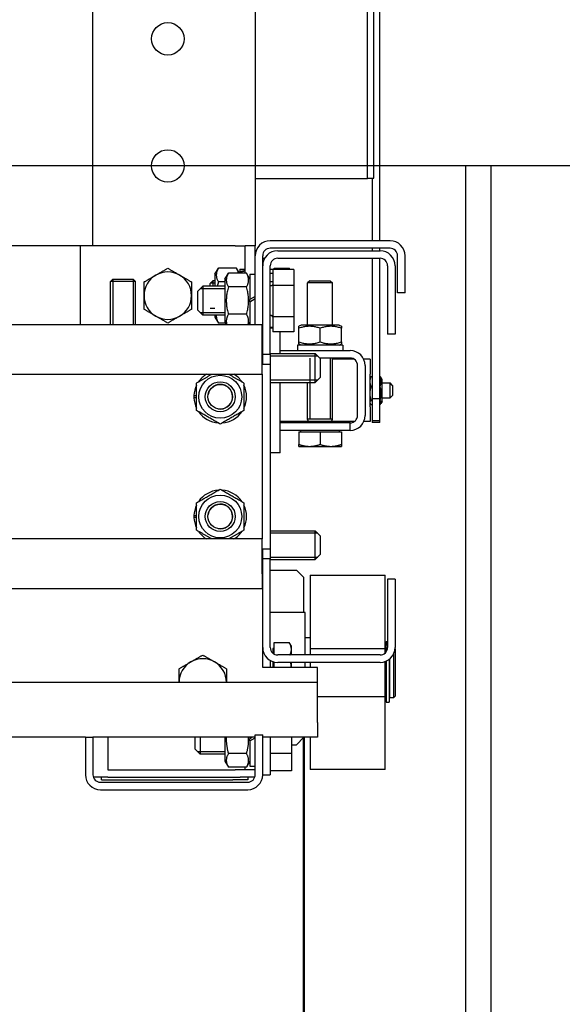
# Model space of a CAD drawing. Units: inches. Extents: x -6105 to 25840, y -40903 to 5544.
# Drawn here: x 2687 to 3339, y -26851 to -25668 of the extents above; entities that cross this region are included whole.
import ezdxf

# ---------------------------------------------------------------- set-up
doc = ezdxf.new("R2010")
doc.units = ezdxf.units.IN
doc.header["$MEASUREMENT"] = 0
for name, color, linetype in [('ARCATA', 2, 'Continuous'), ('CABINA', 7, 'Continuous'), ('GUIDE', 3, 'Continuous')]:
    doc.layers.add(name, color=color, linetype=linetype)

msp = doc.modelspace()

# ---------------------------------------------------------------- linework, layer by layer
at = {"layer": 'ARCATA'}
for p, q in [((2969.888, -24498.888), (2969.888, -25939.311)), ((3104.888, -25858.311), (3104.888, -25228.311)), ((3112.388, -25858.011), (3112.388, -25228.611)), ((2774.888, -25939.311), (2774.888, -25482.288)), ((3119.588, -25933.311), (3119.588, -25528.774)), ((2969.888, -25858.311), (3104.888, -25858.311)), ((3104.888, -25858.011), (3112.388, -25858.011)), ((3110.588, -25858.011), (3110.588, -25933.311)), ((3131.888, -25933.311), (2987.888, -25933.311)), ((2759.888, -25939.311), (596.888, -25939.311)), ((2945.888, -25939.311), (2759.888, -25939.311)), ((2759.888, -26033.811), (2759.888, -25939.311)), ((2945.888, -25939.311), (2957.888, -25939.311)), ((2969.888, -25939.311), (2957.888, -25939.311)), ((2957.888, -25972.402), (2957.888, -25939.311)), ((2969.888, -25951.311), (2969.888, -25939.311)), ((3131.888, -25942.311), (2987.888, -25942.311)), ((2996.888, -25945.311), (3119.888, -25945.311)), ((3110.588, -25942.311), (3110.588, -25945.311)), ((3119.588, -25945.311), (3119.588, -25942.311)), ((2969.888, -26033.811), (2969.888, -25951.311)), ((2978.888, -25963.311), (2978.888, -25951.311)), ((2978.888, -25954.311), (2981.3, -25954.311)), ((2996.888, -25954.311), (3119.888, -25954.311)), ((3110.588, -25954.311), (3110.588, -26123.46)), ((3119.588, -26123.46), (3119.588, -25954.311)), ((3140.888, -25995.822), (3140.888, -25951.311)), ((3149.888, -25995.822), (3149.888, -25951.311)), ((2921.588, -25973.511), (2925.692, -25966.402)), ((2947.484, -25966.402), (2925.692, -25966.402)), ((2950.948, -25972.402), (2947.484, -25966.402)), ((2951.588, -25967.661), (2957.888, -25967.661)), ((2951.588, -25967.661), (2951.588, -25970.506)), ((2951.588, -25971.64), (2951.588, -25970.506)), ((2951.588, -25971.64), (2951.588, -25972.402)), ((2978.888, -26069.811), (2978.888, -25963.311)), ((2987.888, -26069.811), (2987.888, -25963.311)), ((2990.888, -25967.821), (2987.888, -25967.821)), ((3016.388, -25967.818), (2990.888, -25967.818)), ((2990.888, -25967.818), (2990.888, -25987.216)), ((2992.688, -25967.818), (2992.688, -25966.402)), ((2992.688, -25966.402), (3010.843, -25966.402)), ((3011.661, -25967.818), (3010.843, -25966.402)), ((3016.388, -25967.818), (3016.388, -25987.216)), ((3128.888, -25963.311), (3128.888, -26045.566)), ((3137.888, -25963.311), (3137.888, -26045.566)), ((2798.949, -25979.51), (2796.188, -25982.271)), ((2796.188, -26033.811), (2796.188, -25982.271)), ((2826.188, -25982.271), (2796.188, -25982.271)), ((2798.879, -25979.58), (2798.879, -26033.811)), ((2798.879, -25979.58), (2798.879, -26033.811)), ((2798.949, -25979.51), (2823.428, -25979.51)), ((2823.428, -25979.51), (2826.188, -25982.271)), ((2823.497, -26033.811), (2823.497, -25979.58)), ((2823.497, -26033.811), (2823.497, -25979.58)), ((2826.188, -26033.811), (2826.188, -25982.271)), ((2836.388, -25999.311), (2836.388, -25982.856)), ((2893.388, -25982.856), (2893.388, -25999.311)), ((2915.888, -25984.531), (2919.109, -25981.311)), ((2921.588, -25981.311), (2919.109, -25981.311)), ((2919.109, -25981.311), (2919.109, -25987.911)), ((2921.588, -25973.511), (2921.588, -25987.911)), ((2933.588, -25982.856), (2925.692, -25982.856)), ((2933.588, -25979.511), (2937.692, -25972.402)), ((2933.588, -25979.511), (2933.588, -26031.111)), ((2959.484, -25972.402), (2937.692, -25972.402)), ((2963.588, -25979.511), (2959.484, -25972.402)), ((2963.588, -25973.661), (2969.888, -25973.661)), ((2963.588, -25973.661), (2963.588, -26004.051)), ((2990.888, -25972.835), (2987.888, -25972.835)), ((2990.888, -25982.731), (2987.888, -25982.731)), ((3035.649, -25981.311), (3032.888, -25984.071)), ((3035.649, -25981.311), (3060.128, -25981.311)), ((3060.128, -25981.311), (3062.888, -25984.071)), ((2900.888, -25993.911), (2906.888, -25987.911)), ((2900.888, -26016.711), (2900.888, -25993.911)), ((2933.588, -25991.061), (2903.738, -25991.061)), ((2933.588, -25987.911), (2906.888, -25987.911)), ((2906.888, -25987.911), (2906.888, -26022.711)), ((2915.888, -25987.911), (2915.888, -25984.531)), ((2921.588, -25984.461), (2915.959, -25984.461)), ((2921.588, -25984.461), (2915.959, -25984.461)), ((2959.484, -25988.856), (2937.692, -25988.856)), ((2989.388, -25987.311), (2987.888, -25987.311)), ((3016.388, -25987.216), (2990.888, -25987.216)), ((2990.888, -25987.216), (2990.888, -26024.708)), ((3016.388, -25987.216), (3016.388, -26024.708)), ((3032.888, -26034.711), (3032.888, -25984.071)), ((3062.888, -25984.071), (3032.888, -25984.071)), ((3062.888, -26034.711), (3062.888, -25984.071)), ((2836.388, -26015.765), (2836.388, -25999.311)), ((2893.388, -25999.311), (2893.388, -26015.765)), ((2969.888, -26000.413), (2963.588, -26004.051)), ((2963.588, -26006.571), (2969.888, -26002.933)), ((2963.588, -26006.571), (2963.588, -26004.051)), ((2963.588, -26006.571), (2963.588, -26033.811)), ((3149.888, -25995.822), (3140.888, -25995.822)), ((2900.888, -26016.711), (2906.888, -26022.711)), ((2915.959, -26014.161), (2921.588, -26014.161)), ((2915.959, -26014.161), (2921.588, -26014.161)), ((2903.738, -26019.561), (2933.588, -26019.561)), ((2933.588, -26022.711), (2906.888, -26022.711)), ((2921.588, -26022.711), (2921.588, -26025.111)), ((2921.588, -26025.111), (2925.692, -26032.22)), ((2933.588, -26031.111), (2935.147, -26033.811)), ((2959.484, -26021.765), (2937.692, -26021.765)), ((2963.588, -26031.111), (2962.029, -26033.811)), ((2989.388, -26023.311), (2987.888, -26023.311)), ((3016.388, -26024.708), (2990.888, -26024.708)), ((2990.888, -26024.708), (2990.888, -26042.803)), ((3016.388, -26024.708), (3016.388, -26042.803)), ((378.638, -26033.811), (2978.138, -26033.811)), ((2934.228, -26032.22), (2925.692, -26032.22)), ((2978.138, -26051.811), (2978.138, -26033.811)), ((2990.888, -26037.787), (2987.888, -26037.787)), ((2990.888, -26038.311), (2987.888, -26038.311)), ((3016.388, -26042.803), (2990.888, -26042.803)), ((2999.888, -26065.311), (2999.888, -26042.803)), ((3024.938, -26034.711), (3022.388, -26036.183)), ((3022.388, -26038.46), (3022.388, -26036.183)), ((3022.388, -26054.961), (3022.388, -26038.46)), ((3070.838, -26034.711), (3024.938, -26034.711)), ((3047.888, -26054.961), (3047.888, -26038.46)), ((3070.838, -26034.711), (3073.388, -26036.183)), ((3073.388, -26036.183), (3073.388, -26038.46)), ((3073.388, -26054.961), (3073.388, -26038.46)), ((2978.138, -26093.811), (2978.138, -26051.811)), ((3137.888, -26045.566), (3128.888, -26045.566)), ((2999.888, -26068.911), (2999.888, -26065.311)), ((2999.888, -26065.311), (3083.888, -26065.311)), ((3020.738, -26058.711), (3020.738, -26065.311)), ((3075.038, -26058.711), (3020.738, -26058.711)), ((3022.388, -26057.238), (3022.388, -26054.961)), ((3024.938, -26058.711), (3022.388, -26057.238)), ((3070.838, -26058.711), (3073.388, -26057.238)), ((3073.388, -26054.961), (3073.388, -26057.238)), ((3075.038, -26058.711), (3075.038, -26065.311)), ((2978.888, -26069.811), (2987.888, -26069.811)), ((2978.888, -26081.811), (2978.888, -26069.811)), ((2987.888, -26068.911), (3041.888, -26068.911)), ((2987.888, -26069.811), (2987.888, -26081.811)), ((3045.038, -26072.061), (2987.888, -26072.061)), ((3045.038, -26072.061), (2987.888, -26072.061)), ((3035.579, -26074.311), (3035.579, -26147.811)), ((3035.579, -26074.311), (3035.579, -26075.811)), ((3047.888, -26074.911), (3041.888, -26068.911)), ((3041.888, -26103.711), (3041.888, -26068.911)), ((3083.888, -26074.311), (3047.288, -26074.311)), ((3047.888, -26074.911), (3047.888, -26097.711)), ((3060.197, -26147.811), (3060.197, -26074.311)), ((3060.197, -26075.811), (3060.197, -26074.311)), ((3062.888, -26147.811), (3062.888, -26074.311)), ((3088.863, -26075.811), (3062.888, -26075.811)), ((3107.888, -26075.811), (3100.251, -26075.811)), ((3107.888, -26075.811), (3107.888, -26093.811)), ((2978.138, -26081.811), (2987.888, -26081.811)), ((2987.888, -26081.811), (2987.888, -26303.811)), ((3092.888, -26143.311), (3092.888, -26083.311)), ((3101.888, -26083.311), (3101.888, -26143.311)), ((378.638, -26093.811), (2978.138, -26093.811)), ((2978.138, -26093.811), (2978.138, -26291.811)), ((2987.888, -26100.561), (3045.038, -26100.561)), ((2987.888, -26100.561), (3045.038, -26100.561)), ((3047.888, -26097.711), (3041.888, -26103.711)), ((3107.888, -26132.811), (3107.888, -26093.811)), ((3107.888, -26097.882), (3108.004, -26097.681)), ((3108.98, -26096.481), (3110.588, -26096.481)), ((3119.588, -26096.481), (3119.996, -26096.481)), ((3122.288, -26099.961), (3120.972, -26097.681)), ((3122.288, -26126.661), (3122.288, -26099.961)), ((2899.388, -26137.265), (2899.388, -26104.356)), ((2956.388, -26104.356), (2956.388, -26137.265)), ((2987.888, -26103.711), (3041.888, -26103.711)), ((2999.888, -26152.311), (2999.888, -26103.711)), ((3032.888, -26147.811), (3032.888, -26103.711)), ((3108.98, -26108.443), (3110.588, -26108.443)), ((3119.588, -26108.443), (3119.996, -26108.443)), ((3122.288, -26104.311), (3131.888, -26104.311)), ((3134.888, -26107.311), (3131.888, -26104.311)), ((3131.888, -26122.311), (3131.888, -26104.311)), ((3134.888, -26107.311), (3134.888, -26119.311)), ((2896.263, -26119.551), (2899.388, -26119.551)), ((2899.388, -26122.071), (2896.263, -26122.071)), ((3108.98, -26125.272), (3110.588, -26125.272)), ((3119.588, -26123.46), (3110.588, -26123.46)), ((3110.588, -26123.46), (3110.588, -26149.478)), ((3119.588, -26149.478), (3119.588, -26123.46)), ((3119.588, -26125.272), (3119.996, -26125.272)), ((3122.288, -26122.311), (3131.888, -26122.311)), ((3134.888, -26119.311), (3131.888, -26122.311)), ((3107.888, -26128.739), (3108.004, -26128.94)), ((3107.888, -26132.811), (3107.888, -26150.811)), ((3108.98, -26130.14), (3110.588, -26130.14)), ((3119.588, -26130.14), (3119.996, -26130.14)), ((3122.288, -26126.661), (3120.972, -26128.94)), ((3062.888, -26147.811), (3032.888, -26147.811)), ((3034.106, -26150.571), (3032.888, -26147.811)), ((3062.888, -26147.811), (3032.888, -26147.811)), ((3061.67, -26150.571), (3062.888, -26147.811)), ((3110.588, -26149.478), (3119.588, -26149.478)), ((3110.588, -26149.478), (3110.588, -26151.853)), ((3119.588, -26151.853), (3119.588, -26149.478)), ((3034.106, -26150.811), (2999.888, -26150.811)), ((3083.888, -26152.311), (2999.888, -26152.311)), ((2999.888, -26161.311), (2999.888, -26152.311)), ((2999.888, -26188.311), (2999.888, -26161.311)), ((3083.888, -26161.311), (2999.888, -26161.311)), ((3024.788, -26163.111), (3024.788, -26161.311)), ((3034.106, -26152.311), (3034.106, -26150.571)), ((3061.67, -26150.571), (3034.106, -26150.571)), ((3061.67, -26152.311), (3061.67, -26150.571)), ((3088.863, -26150.811), (3061.67, -26150.811)), ((3070.988, -26163.111), (3070.988, -26161.311)), ((3083.888, -26161.311), (3083.888, -26152.311)), ((3107.888, -26150.811), (3100.251, -26150.811)), ((3119.588, -26151.853), (3110.588, -26151.853)), ((3022.388, -26163.111), (3022.388, -26178.233)), ((3022.388, -26163.111), (3047.888, -26163.111)), ((3047.888, -26163.111), (3047.888, -26178.233)), ((3047.888, -26163.111), (3073.388, -26163.111)), ((3073.388, -26163.111), (3073.388, -26178.233)), ((3022.388, -26180.511), (3022.388, -26178.233)), ((3022.388, -26180.511), (3035.138, -26180.511)), ((3035.138, -26180.511), (3060.638, -26180.511)), ((3060.638, -26180.511), (3073.388, -26180.511)), ((3073.388, -26178.233), (3073.388, -26180.511)), ((2999.888, -26188.311), (2987.888, -26188.311)), ((2899.388, -26281.265), (2899.388, -26248.356)), ((2956.388, -26248.356), (2956.388, -26281.265)), ((2896.263, -26263.551), (2899.388, -26263.551)), ((2899.388, -26266.071), (2896.263, -26266.071)), ((2987.888, -26281.911), (3041.888, -26281.911)), ((3045.038, -26285.061), (2987.888, -26285.061)), ((3045.038, -26285.061), (2987.888, -26285.061)), ((3047.888, -26287.911), (3041.888, -26281.911)), ((3041.888, -26316.711), (3041.888, -26281.911)), ((3047.888, -26287.911), (3047.888, -26310.711)), ((2978.138, -26291.811), (378.638, -26291.811)), ((2978.138, -26333.811), (2978.138, -26291.811)), ((2978.138, -26303.811), (2987.888, -26303.811)), ((2978.888, -26315.811), (2978.888, -26303.811)), ((2987.888, -26303.811), (2987.888, -26315.811)), ((2987.888, -26313.561), (3045.038, -26313.561)), ((2987.888, -26313.561), (3045.038, -26313.561)), ((3047.888, -26310.711), (3041.888, -26316.711)), ((2978.888, -26422.311), (2978.888, -26315.811)), ((2987.888, -26315.811), (2978.888, -26315.811)), ((2987.888, -26422.311), (2987.888, -26315.811)), ((2987.888, -26316.711), (3041.888, -26316.711)), ((2978.138, -26333.811), (2978.138, -26351.811)), ((2987.888, -26329.311), (3019.388, -26329.311)), ((3019.388, -26329.311), (3028.388, -26338.311)), ((3028.388, -26380.311), (3028.388, -26338.311)), ((3035.888, -26335.494), (3125.888, -26335.494)), ((3035.888, -26335.494), (3035.888, -26423.361)), ((3125.888, -26423.361), (3125.888, -26335.494)), ((3128.888, -26340.055), (3128.888, -26422.311)), ((3137.888, -26340.055), (3128.888, -26340.055)), ((3137.888, -26340.055), (3137.888, -26422.311)), ((2978.138, -26351.811), (378.638, -26351.811)), ((3029.888, -26380.311), (2987.888, -26380.311)), ((3029.888, -26431.311), (3029.888, -26380.311)), ((2992.688, -26430.271), (2992.688, -26416.402)), ((2992.688, -26416.402), (3010.843, -26416.402)), ((3013.388, -26420.811), (3010.843, -26416.402)), ((3013.388, -26424.629), (3013.388, -26420.811)), ((3029.888, -26410.311), (3035.888, -26410.311)), ((3127.388, -26415.155), (3127.388, -26415.819)), ((3127.388, -26415.155), (3128.888, -26415.155)), ((3127.388, -26415.819), (3127.388, -26419.978)), ((3127.388, -26423.641), (3127.388, -26419.978)), ((2978.888, -26446.311), (2978.888, -26422.311)), ((2992.688, -26423.511), (2990.888, -26423.511)), ((2990.888, -26423.511), (2990.888, -26429.019)), ((3119.888, -26431.311), (2996.888, -26431.311)), ((3013.388, -26431.311), (3013.388, -26424.629)), ((3035.888, -26423.361), (3125.888, -26423.361)), ((3035.888, -26423.361), (3035.888, -26431.311)), ((3125.888, -26422.311), (3127.388, -26422.311)), ((3125.888, -26429.019), (3125.888, -26423.361)), ((3127.388, -26423.641), (3127.388, -26427.286)), ((3136.388, -26482.311), (3136.388, -26429.504)), ((3137.888, -26423.811), (3137.83, -26423.753)), ((3137.888, -26423.811), (3137.888, -26480.811)), ((2987.888, -26437.899), (2987.888, -26446.311)), ((2990.888, -26439.281), (2990.888, -26446.311)), ((2992.688, -26446.311), (2992.688, -26439.814)), ((3119.888, -26440.311), (2996.888, -26440.311)), ((3013.388, -26446.311), (3013.388, -26440.311)), ((3029.888, -26446.311), (3029.888, -26440.311)), ((3035.888, -26440.311), (3035.888, -26446.311)), ((3125.888, -26481.261), (3125.888, -26439.281)), ((3127.388, -26438.674), (3127.388, -26488.011)), ((3130.988, -26436.481), (3130.988, -26488.011)), ((3131.288, -26436.24), (3131.288, -26482.311)), ((2878.388, -26464.311), (2878.388, -26447.856)), ((2935.388, -26447.856), (2935.388, -26464.311)), ((3044.888, -26446.311), (2978.888, -26446.311)), ((3044.888, -26464.311), (3044.888, -26446.311)), ((3044.888, -26464.311), (311.888, -26464.311)), ((3044.888, -26512.311), (3044.888, -26464.311)), ((3130.988, -26480.811), (3131.288, -26480.811)), ((3137.888, -26480.811), (3136.388, -26482.311)), ((3044.888, -26481.261), (3125.888, -26481.261)), ((3125.888, -26569.127), (3125.888, -26481.261)), ((3125.888, -26482.311), (3127.388, -26482.311)), ((3127.388, -26488.011), (3130.988, -26488.011)), ((3131.288, -26482.311), (3136.388, -26482.311)), ((3044.888, -26512.311), (3044.888, -26530.311)), ((2969.888, -26527.311), (2978.888, -26527.311)), ((2969.888, -26575.311), (2969.888, -26527.311)), ((2978.888, -26575.311), (2978.888, -26527.311)), ((2765.888, -26530.311), (590.888, -26530.311)), ((2765.888, -26530.311), (2774.888, -26530.311)), ((2765.888, -26530.311), (2765.888, -26575.311)), ((2969.888, -26530.311), (2774.888, -26530.311)), ((2774.888, -26530.311), (2774.888, -26575.311)), ((2792.888, -26530.311), (2792.888, -26569.311)), ((2897.888, -26544.711), (2897.888, -26530.311)), ((2903.888, -26530.311), (2903.888, -26550.711)), ((2933.588, -26530.311), (2933.588, -26559.111)), ((2963.588, -26530.311), (2963.588, -26532.051)), ((2966.602, -26530.311), (2963.588, -26532.051)), ((2963.588, -26534.571), (2969.888, -26530.933)), ((2963.588, -26534.571), (2963.588, -26532.051)), ((2963.588, -26534.571), (2963.588, -26564.961)), ((3044.888, -26530.311), (2978.888, -26530.311)), ((2987.888, -26530.311), (2987.888, -26575.311)), ((3013.388, -26530.311), (3013.388, -26549.707)), ((3013.388, -26539.311), (3019.388, -26539.311)), ((3028.388, -26530.311), (3019.388, -26539.311)), ((3035.888, -26530.311), (3035.888, -26569.127)), ((2897.888, -26544.711), (2903.888, -26550.711)), ((2900.738, -26547.561), (2933.588, -26547.561)), ((2933.588, -26550.711), (2903.888, -26550.711)), ((2959.484, -26549.765), (2937.692, -26549.765)), ((3013.388, -26549.707), (2987.888, -26549.707)), ((3013.388, -26549.707), (3013.388, -26570.716)), ((2933.588, -26559.111), (2937.692, -26566.22)), ((2963.588, -26559.111), (2959.484, -26566.22)), ((2792.888, -26569.311), (2945.888, -26569.311)), ((2959.484, -26566.22), (2937.692, -26566.22)), ((2957.888, -26569.311), (2945.888, -26569.311)), ((2957.888, -26569.311), (2957.888, -26566.22)), ((2969.888, -26569.311), (2957.888, -26569.311)), ((2963.588, -26564.961), (2969.888, -26564.961)), ((2978.888, -26575.311), (2987.888, -26575.311)), ((3013.388, -26570.716), (2987.888, -26570.716)), ((3125.888, -26569.127), (3035.888, -26569.127)), ((2792.888, -26578.311), (2775.403, -26578.311)), ((2783.888, -26584.311), (2960.888, -26584.311)), ((2785.388, -26581.311), (2785.388, -26578.311)), ((2785.388, -26581.311), (2803.388, -26581.311)), ((2792.888, -26578.311), (2951.888, -26578.311)), ((2803.388, -26581.311), (2942.888, -26581.311)), ((2960.888, -26581.311), (2942.888, -26581.311)), ((2969.373, -26578.311), (2951.888, -26578.311)), ((2960.888, -26578.311), (2960.888, -26581.311)), ((2783.888, -26593.311), (2960.888, -26593.311))]:
    msp.add_line(p, q, dxfattribs=at)
at = {"layer": 'ARCATA', "flags": 128}
for points in [[(2850.638, -25974.629), (2851.209, -25974.299), (2851.779, -25973.97), (2852.348, -25973.642), (2852.917, -25973.313), (2853.485, -25972.985), (2854.054, -25972.657), (2854.624, -25972.327), (2855.195, -25971.998), (2855.768, -25971.667), (2856.344, -25971.335), (2856.921, -25971.001), (2857.503, -25970.666), (2858.087, -25970.328), (2858.676, -25969.988), (2859.269, -25969.646), (2859.867, -25969.301), (2860.47, -25968.952), (2861.079, -25968.601), (2861.695, -25968.245), (2862.318, -25967.886), (2862.948, -25967.522), (2863.586, -25967.154), (2864.232, -25966.78), (2864.888, -25966.402)], [(2864.888, -25966.402), (2865.544, -25966.78), (2866.19, -25967.154), (2866.829, -25967.522), (2867.459, -25967.886), (2868.081, -25968.245), (2868.697, -25968.601), (2869.306, -25968.952), (2869.91, -25969.301), (2870.507, -25969.646), (2871.1, -25969.988), (2871.689, -25970.328), (2872.274, -25970.666), (2872.855, -25971.001), (2873.433, -25971.335), (2874.008, -25971.667), (2874.581, -25971.998), (2875.152, -25972.327), (2875.722, -25972.657), (2876.291, -25972.985), (2876.86, -25973.313), (2877.428, -25973.642), (2877.997, -25973.97), (2878.567, -25974.299), (2879.138, -25974.629)], [(2925.692, -25966.402), (2925.26, -25967.179), (2924.874, -25967.931), (2924.532, -25968.66), (2924.232, -25969.37), (2923.971, -25970.063), (2923.749, -25970.741), (2923.562, -25971.407), (2923.412, -25972.063), (2923.295, -25972.711), (2923.213, -25973.354), (2923.163, -25973.992), (2923.147, -25974.629), (2923.163, -25975.266), (2923.213, -25975.904), (2923.295, -25976.547), (2923.412, -25977.195), (2923.562, -25977.851), (2923.749, -25978.517), (2923.971, -25979.195), (2924.232, -25979.888), (2924.532, -25980.597), (2924.874, -25981.327), (2925.26, -25982.078), (2925.692, -25982.856)], [(2949.829, -25972.402), (2949.786, -25972.171), (2949.739, -25971.94), (2949.687, -25971.707), (2949.631, -25971.473), (2949.57, -25971.239), (2949.505, -25971.002), (2949.435, -25970.765), (2949.361, -25970.526), (2949.282, -25970.285), (2949.198, -25970.043), (2949.11, -25969.798), (2949.016, -25969.552), (2948.918, -25969.304), (2948.815, -25969.053), (2948.706, -25968.801), (2948.593, -25968.545), (2948.474, -25968.288), (2948.349, -25968.027), (2948.219, -25967.764), (2948.084, -25967.498), (2947.943, -25967.229), (2947.796, -25966.957), (2947.643, -25966.681), (2947.484, -25966.402)], [(3011.606, -25967.818), (3011.577, -25967.76), (3011.548, -25967.703), (3011.519, -25967.645), (3011.489, -25967.587), (3011.459, -25967.529), (3011.429, -25967.471), (3011.399, -25967.412), (3011.368, -25967.354), (3011.337, -25967.295), (3011.306, -25967.237), (3011.275, -25967.178), (3011.243, -25967.119), (3011.211, -25967.06), (3011.179, -25967.001), (3011.147, -25966.941), (3011.114, -25966.882), (3011.081, -25966.822), (3011.048, -25966.763), (3011.014, -25966.703), (3010.981, -25966.643), (3010.947, -25966.583), (3010.912, -25966.522), (3010.878, -25966.462), (3010.843, -25966.402)], [(2836.388, -25982.856), (2837.044, -25982.477), (2837.691, -25982.104), (2838.328, -25981.736), (2838.959, -25981.372), (2839.581, -25981.013), (2840.197, -25980.657), (2840.806, -25980.305), (2841.41, -25979.957), (2842.008, -25979.612), (2842.601, -25979.269), (2843.189, -25978.93), (2843.774, -25978.592), (2844.355, -25978.257), (2844.933, -25977.923), (2845.508, -25977.591), (2846.081, -25977.26), (2846.652, -25976.93), (2847.222, -25976.601), (2847.791, -25976.273), (2848.359, -25975.944), (2848.928, -25975.616), (2849.497, -25975.288), (2850.067, -25974.959), (2850.638, -25974.629)], [(2879.138, -25974.629), (2879.709, -25974.959), (2880.279, -25975.288), (2880.848, -25975.616), (2881.417, -25975.944), (2881.985, -25976.273), (2882.554, -25976.601), (2883.124, -25976.93), (2883.695, -25977.26), (2884.268, -25977.591), (2884.844, -25977.923), (2885.422, -25978.257), (2886.003, -25978.592), (2886.587, -25978.93), (2887.176, -25979.269), (2887.769, -25979.612), (2888.367, -25979.957), (2888.97, -25980.305), (2889.579, -25980.657), (2890.195, -25981.013), (2890.817, -25981.372), (2891.448, -25981.736), (2892.086, -25982.104), (2892.732, -25982.477), (2893.388, -25982.856)], [(2925.692, -25982.856), (2925.629, -25983.078), (2925.566, -25983.299), (2925.504, -25983.519), (2925.443, -25983.738), (2925.383, -25983.955), (2925.324, -25984.172), (2925.266, -25984.388), (2925.209, -25984.602), (2925.153, -25984.816), (2925.098, -25985.028), (2925.043, -25985.24), (2924.99, -25985.451), (2924.937, -25985.66), (2924.885, -25985.869), (2924.834, -25986.077), (2924.784, -25986.284), (2924.735, -25986.49), (2924.687, -25986.696), (2924.639, -25986.9), (2924.593, -25987.104), (2924.547, -25987.307), (2924.502, -25987.509), (2924.458, -25987.71), (2924.415, -25987.911)], [(2937.692, -25972.402), (2937.26, -25973.179), (2936.874, -25973.931), (2936.532, -25974.66), (2936.232, -25975.37), (2935.971, -25976.063), (2935.748, -25976.741), (2935.562, -25977.407), (2935.412, -25978.063), (2935.295, -25978.711), (2935.213, -25979.354), (2935.163, -25979.992), (2935.147, -25980.629), (2935.163, -25981.266), (2935.213, -25981.904), (2935.295, -25982.547), (2935.412, -25983.195), (2935.562, -25983.851), (2935.748, -25984.517), (2935.971, -25985.195), (2936.232, -25985.888), (2936.532, -25986.597), (2936.874, -25987.327), (2937.26, -25988.078), (2937.692, -25988.856)], [(2959.484, -25988.856), (2959.916, -25988.078), (2960.302, -25987.327), (2960.644, -25986.597), (2960.945, -25985.888), (2961.205, -25985.195), (2961.428, -25984.517), (2961.614, -25983.851), (2961.765, -25983.195), (2961.881, -25982.547), (2961.964, -25981.904), (2962.013, -25981.266), (2962.029, -25980.629), (2962.013, -25979.992), (2961.964, -25979.354), (2961.881, -25978.711), (2961.765, -25978.063), (2961.614, -25977.407), (2961.428, -25976.741), (2961.205, -25976.063), (2960.945, -25975.37), (2960.644, -25974.66), (2960.302, -25973.931), (2959.916, -25973.179), (2959.484, -25972.402)], [(2937.692, -25988.856), (2937.26, -25990.411), (2936.874, -25991.915), (2936.532, -25993.374), (2936.232, -25994.793), (2935.971, -25996.178), (2935.748, -25997.534), (2935.562, -25998.866), (2935.412, -26000.179), (2935.295, -26001.475), (2935.213, -26002.76), (2935.163, -26004.037), (2935.147, -26005.311), (2935.163, -26006.584), (2935.213, -26007.861), (2935.295, -26009.146), (2935.412, -26010.443), (2935.562, -26011.755), (2935.748, -26013.087), (2935.971, -26014.443), (2936.232, -26015.828), (2936.532, -26017.247), (2936.874, -26018.706), (2937.26, -26020.21), (2937.692, -26021.765)], [(2959.484, -26021.765), (2959.916, -26020.21), (2960.302, -26018.706), (2960.644, -26017.247), (2960.945, -26015.828), (2961.205, -26014.443), (2961.428, -26013.087), (2961.614, -26011.755), (2961.765, -26010.443), (2961.881, -26009.146), (2961.964, -26007.861), (2962.013, -26006.584), (2962.029, -26005.311), (2962.013, -26004.037), (2961.964, -26002.76), (2961.881, -26001.475), (2961.765, -26000.179), (2961.614, -25998.866), (2961.428, -25997.534), (2961.205, -25996.178), (2960.945, -25994.793), (2960.644, -25993.374), (2960.302, -25991.915), (2959.916, -25990.411), (2959.484, -25988.856)], [(2850.638, -26023.992), (2850.067, -26023.662), (2849.497, -26023.333), (2848.928, -26023.005), (2848.359, -26022.677), (2847.791, -26022.348), (2847.222, -26022.02), (2846.652, -26021.691), (2846.081, -26021.361), (2845.508, -26021.03), (2844.933, -26020.698), (2844.355, -26020.365), (2843.774, -26020.029), (2843.189, -26019.692), (2842.601, -26019.352), (2842.008, -26019.009), (2841.41, -26018.664), (2840.806, -26018.316), (2840.197, -26017.964), (2839.581, -26017.609), (2838.959, -26017.249), (2838.328, -26016.885), (2837.691, -26016.517), (2837.044, -26016.144), (2836.388, -26015.765)], [(2893.388, -26015.765), (2892.732, -26016.144), (2892.086, -26016.517), (2891.448, -26016.885), (2890.817, -26017.249), (2890.195, -26017.609), (2889.579, -26017.964), (2888.97, -26018.316), (2888.367, -26018.664), (2887.769, -26019.009), (2887.176, -26019.352), (2886.587, -26019.692), (2886.003, -26020.029), (2885.422, -26020.365), (2884.844, -26020.698), (2884.268, -26021.03), (2883.695, -26021.361), (2883.124, -26021.691), (2882.554, -26022.02), (2881.985, -26022.348), (2881.417, -26022.677), (2880.848, -26023.005), (2880.279, -26023.333), (2879.709, -26023.662), (2879.138, -26023.992)], [(2864.888, -26032.22), (2864.232, -26031.841), (2863.586, -26031.468), (2862.948, -26031.099), (2862.318, -26030.735), (2861.695, -26030.376), (2861.079, -26030.021), (2860.47, -26029.669), (2859.867, -26029.32), (2859.269, -26028.975), (2858.676, -26028.633), (2858.087, -26028.293), (2857.503, -26027.955), (2856.921, -26027.62), (2856.344, -26027.286), (2855.768, -26026.954), (2855.195, -26026.623), (2854.624, -26026.294), (2854.054, -26025.965), (2853.485, -26025.636), (2852.917, -26025.308), (2852.348, -26024.98), (2851.779, -26024.651), (2851.209, -26024.322), (2850.638, -26023.992)], [(2879.138, -26023.992), (2878.567, -26024.322), (2877.997, -26024.651), (2877.428, -26024.98), (2876.86, -26025.308), (2876.291, -26025.636), (2875.722, -26025.965), (2875.152, -26026.294), (2874.581, -26026.623), (2874.008, -26026.954), (2873.433, -26027.286), (2872.855, -26027.62), (2872.274, -26027.955), (2871.689, -26028.293), (2871.1, -26028.633), (2870.507, -26028.975), (2869.91, -26029.32), (2869.306, -26029.669), (2868.697, -26030.021), (2868.081, -26030.376), (2867.459, -26030.735), (2866.829, -26031.099), (2866.19, -26031.468), (2865.544, -26031.841), (2864.888, -26032.22)], [(2923.213, -26022.711), (2923.18, -26023.084), (2923.158, -26023.456), (2923.148, -26023.828), (2923.149, -26024.199), (2923.161, -26024.571), (2923.183, -26024.943), (2923.218, -26025.316), (2923.264, -26025.691), (2923.321, -26026.067), (2923.389, -26026.446), (2923.469, -26026.827), (2923.562, -26027.211), (2923.666, -26027.598), (2923.782, -26027.99), (2923.911, -26028.385), (2924.053, -26028.785), (2924.208, -26029.191), (2924.376, -26029.602), (2924.558, -26030.019), (2924.754, -26030.443), (2924.966, -26030.875), (2925.192, -26031.314), (2925.434, -26031.762), (2925.692, -26032.22)], [(2937.692, -26021.765), (2937.365, -26022.347), (2937.064, -26022.915), (2936.789, -26023.469), (2936.538, -26024.011), (2936.309, -26024.542), (2936.103, -26025.064), (2935.919, -26025.576), (2935.755, -26026.081), (2935.612, -26026.579), (2935.489, -26027.071), (2935.385, -26027.558), (2935.3, -26028.041), (2935.235, -26028.521), (2935.187, -26028.998), (2935.158, -26029.473), (2935.147, -26029.948), (2935.154, -26030.423), (2935.18, -26030.898), (2935.224, -26031.375), (2935.287, -26031.854), (2935.368, -26032.336), (2935.468, -26032.823), (2935.588, -26033.314), (2935.727, -26033.811)], [(2961.449, -26033.811), (2961.588, -26033.314), (2961.708, -26032.823), (2961.808, -26032.336), (2961.889, -26031.854), (2961.952, -26031.375), (2961.996, -26030.898), (2962.022, -26030.423), (2962.029, -26029.948), (2962.018, -26029.473), (2961.989, -26028.998), (2961.942, -26028.521), (2961.876, -26028.041), (2961.791, -26027.558), (2961.687, -26027.071), (2961.564, -26026.579), (2961.421, -26026.081), (2961.257, -26025.576), (2961.073, -26025.064), (2960.867, -26024.542), (2960.639, -26024.011), (2960.387, -26023.469), (2960.112, -26022.915), (2959.811, -26022.347), (2959.484, -26021.765)], [(3047.888, -26038.46), (3046.683, -26038.073), (3045.518, -26037.728), (3044.388, -26037.422), (3043.288, -26037.153), (3042.215, -26036.92), (3041.164, -26036.721), (3040.132, -26036.554), (3039.115, -26036.42), (3038.11, -26036.316), (3037.114, -26036.242), (3036.125, -26036.197), (3035.138, -26036.183), (3034.151, -26036.197), (3033.162, -26036.242), (3032.166, -26036.316), (3031.161, -26036.42), (3030.145, -26036.554), (3029.113, -26036.721), (3028.062, -26036.92), (3026.988, -26037.153), (3025.889, -26037.422), (3024.758, -26037.728), (3023.593, -26038.073), (3022.388, -26038.46)], [(3073.388, -26038.46), (3072.183, -26038.073), (3071.018, -26037.728), (3069.888, -26037.422), (3068.788, -26037.153), (3067.715, -26036.92), (3066.664, -26036.721), (3065.631, -26036.554), (3064.615, -26036.42), (3063.61, -26036.316), (3062.615, -26036.242), (3061.625, -26036.197), (3060.638, -26036.183), (3059.651, -26036.197), (3058.662, -26036.242), (3057.666, -26036.316), (3056.662, -26036.42), (3055.645, -26036.554), (3054.613, -26036.721), (3053.562, -26036.92), (3052.488, -26037.153), (3051.389, -26037.422), (3050.258, -26037.728), (3049.093, -26038.073), (3047.888, -26038.46)], [(3022.388, -26054.961), (3023.593, -26055.348), (3024.758, -26055.693), (3025.889, -26055.999), (3026.988, -26056.268), (3028.062, -26056.501), (3029.113, -26056.7), (3030.145, -26056.867), (3031.161, -26057.002), (3032.166, -26057.106), (3033.162, -26057.179), (3034.151, -26057.224), (3035.138, -26057.238), (3036.125, -26057.224), (3037.114, -26057.179), (3038.11, -26057.106), (3039.115, -26057.002), (3040.132, -26056.867), (3041.164, -26056.7), (3042.215, -26056.501), (3043.288, -26056.268), (3044.388, -26055.999), (3045.518, -26055.693), (3046.683, -26055.348), (3047.888, -26054.961)], [(3047.888, -26054.961), (3049.093, -26055.348), (3050.258, -26055.693), (3051.389, -26055.999), (3052.488, -26056.268), (3053.562, -26056.501), (3054.613, -26056.7), (3055.645, -26056.867), (3056.662, -26057.002), (3057.666, -26057.106), (3058.662, -26057.179), (3059.651, -26057.224), (3060.638, -26057.238), (3061.625, -26057.224), (3062.615, -26057.179), (3063.61, -26057.106), (3064.615, -26057.002), (3065.631, -26056.867), (3066.664, -26056.7), (3067.715, -26056.501), (3068.788, -26056.268), (3069.888, -26055.999), (3071.018, -26055.693), (3072.183, -26055.348), (3073.388, -26054.961)], [(2899.388, -26104.356), (2900.27, -26103.847), (2901.132, -26103.349), (2901.976, -26102.862), (2902.804, -26102.384), (2903.616, -26101.915), (2904.414, -26101.454), (2905.199, -26101.001), (2905.974, -26100.554), (2906.737, -26100.113), (2907.492, -26099.677), (2908.239, -26099.246), (2908.978, -26098.819), (2909.712, -26098.396), (2910.441, -26097.975), (2911.165, -26097.557), (2911.886, -26097.14), (2912.605, -26096.725), (2913.323, -26096.311), (2914.041, -26095.896), (2914.759, -26095.482), (2915.478, -26095.067), (2916.199, -26094.65), (2916.924, -26094.232), (2917.653, -26093.811)], [(2938.123, -26093.811), (2938.852, -26094.232), (2939.577, -26094.65), (2940.298, -26095.067), (2941.018, -26095.482), (2941.736, -26095.896), (2942.453, -26096.311), (2943.171, -26096.725), (2943.89, -26097.14), (2944.611, -26097.557), (2945.336, -26097.975), (2946.064, -26098.396), (2946.798, -26098.819), (2947.537, -26099.246), (2948.284, -26099.677), (2949.039, -26100.113), (2949.803, -26100.554), (2950.577, -26101.001), (2951.362, -26101.454), (2952.161, -26101.915), (2952.973, -26102.384), (2953.8, -26102.862), (2954.644, -26103.349), (2955.506, -26103.847), (2956.388, -26104.356)], [(3108.981, -26096.481), (3108.914, -26096.641), (3108.851, -26096.799), (3108.789, -26096.955), (3108.728, -26097.11), (3108.67, -26097.263), (3108.614, -26097.416), (3108.559, -26097.566), (3108.507, -26097.716), (3108.456, -26097.864), (3108.406, -26098.011), (3108.359, -26098.157), (3108.313, -26098.302), (3108.269, -26098.446), (3108.226, -26098.588), (3108.186, -26098.73), (3108.147, -26098.871), (3108.109, -26099.011), (3108.073, -26099.15), (3108.038, -26099.288), (3108.005, -26099.426), (3107.974, -26099.562), (3107.944, -26099.698), (3107.915, -26099.834), (3107.888, -26099.969)], [(3108.004, -26097.681), (3108.032, -26097.634), (3108.06, -26097.587), (3108.09, -26097.54), (3108.12, -26097.493), (3108.152, -26097.445), (3108.185, -26097.397), (3108.219, -26097.349), (3108.254, -26097.301), (3108.29, -26097.252), (3108.328, -26097.203), (3108.366, -26097.154), (3108.406, -26097.104), (3108.447, -26097.055), (3108.489, -26097.004), (3108.532, -26096.954), (3108.577, -26096.903), (3108.623, -26096.852), (3108.67, -26096.8), (3108.718, -26096.748), (3108.768, -26096.695), (3108.819, -26096.643), (3108.871, -26096.589), (3108.925, -26096.536), (3108.981, -26096.481)], [(3119.996, -26108.443), (3120.223, -26107.878), (3120.426, -26107.331), (3120.607, -26106.801), (3120.765, -26106.285), (3120.902, -26105.782), (3121.019, -26105.289), (3121.117, -26104.805), (3121.196, -26104.328), (3121.257, -26103.856), (3121.301, -26103.389), (3121.327, -26102.925), (3121.335, -26102.462), (3121.327, -26101.999), (3121.301, -26101.535), (3121.257, -26101.068), (3121.196, -26100.597), (3121.117, -26100.12), (3121.019, -26099.636), (3120.902, -26099.143), (3120.765, -26098.639), (3120.607, -26098.123), (3120.426, -26097.593), (3120.223, -26097.047), (3119.996, -26096.481)], [(3119.996, -26096.481), (3120.051, -26096.536), (3120.105, -26096.589), (3120.157, -26096.643), (3120.208, -26096.695), (3120.258, -26096.748), (3120.307, -26096.8), (3120.353, -26096.852), (3120.399, -26096.903), (3120.444, -26096.954), (3120.487, -26097.004), (3120.529, -26097.055), (3120.57, -26097.104), (3120.61, -26097.154), (3120.649, -26097.203), (3120.686, -26097.252), (3120.722, -26097.301), (3120.757, -26097.349), (3120.791, -26097.397), (3120.824, -26097.445), (3120.856, -26097.493), (3120.887, -26097.54), (3120.916, -26097.587), (3120.944, -26097.634), (3120.972, -26097.681)], [(3107.888, -26104.956), (3107.915, -26105.091), (3107.944, -26105.226), (3107.974, -26105.362), (3108.005, -26105.499), (3108.038, -26105.636), (3108.073, -26105.775), (3108.109, -26105.914), (3108.147, -26106.054), (3108.186, -26106.194), (3108.226, -26106.336), (3108.269, -26106.479), (3108.313, -26106.623), (3108.359, -26106.767), (3108.406, -26106.913), (3108.456, -26107.06), (3108.507, -26107.209), (3108.559, -26107.358), (3108.614, -26107.509), (3108.67, -26107.661), (3108.728, -26107.814), (3108.789, -26107.969), (3108.851, -26108.126), (3108.914, -26108.284), (3108.981, -26108.443)], [(3108.981, -26108.443), (3108.914, -26108.668), (3108.851, -26108.89), (3108.789, -26109.11), (3108.728, -26109.328), (3108.67, -26109.544), (3108.614, -26109.757), (3108.559, -26109.97), (3108.507, -26110.18), (3108.456, -26110.388), (3108.406, -26110.595), (3108.359, -26110.801), (3108.313, -26111.004), (3108.269, -26111.207), (3108.226, -26111.407), (3108.186, -26111.607), (3108.147, -26111.805), (3108.109, -26112.002), (3108.073, -26112.198), (3108.038, -26112.392), (3108.005, -26112.586), (3107.974, -26112.778), (3107.944, -26112.969), (3107.915, -26113.16), (3107.888, -26113.349)], [(3119.996, -26125.272), (3120.223, -26124.477), (3120.426, -26123.708), (3120.607, -26122.962), (3120.765, -26122.236), (3120.902, -26121.528), (3121.019, -26120.834), (3121.117, -26120.153), (3121.196, -26119.482), (3121.257, -26118.819), (3121.301, -26118.162), (3121.327, -26117.509), (3121.335, -26116.858), (3121.327, -26116.207), (3121.301, -26115.553), (3121.257, -26114.896), (3121.196, -26114.233), (3121.117, -26113.562), (3121.019, -26112.881), (3120.902, -26112.188), (3120.765, -26111.479), (3120.607, -26110.753), (3120.426, -26110.007), (3120.223, -26109.238), (3119.996, -26108.443)], [(3107.888, -26120.366), (3107.915, -26120.556), (3107.944, -26120.746), (3107.974, -26120.938), (3108.005, -26121.13), (3108.038, -26121.323), (3108.073, -26121.518), (3108.109, -26121.714), (3108.147, -26121.911), (3108.186, -26122.109), (3108.226, -26122.308), (3108.269, -26122.509), (3108.313, -26122.711), (3108.359, -26122.915), (3108.406, -26123.12), (3108.456, -26123.327), (3108.507, -26123.536), (3108.559, -26123.746), (3108.614, -26123.958), (3108.67, -26124.172), (3108.728, -26124.388), (3108.789, -26124.606), (3108.851, -26124.826), (3108.914, -26125.048), (3108.981, -26125.272)], [(3108.981, -26125.272), (3108.914, -26125.337), (3108.851, -26125.402), (3108.789, -26125.465), (3108.728, -26125.528), (3108.67, -26125.591), (3108.614, -26125.653), (3108.559, -26125.714), (3108.507, -26125.775), (3108.456, -26125.835), (3108.406, -26125.895), (3108.359, -26125.954), (3108.313, -26126.013), (3108.269, -26126.072), (3108.226, -26126.13), (3108.186, -26126.187), (3108.147, -26126.245), (3108.109, -26126.302), (3108.073, -26126.358), (3108.038, -26126.415), (3108.005, -26126.47), (3107.974, -26126.526), (3107.944, -26126.581), (3107.915, -26126.637), (3107.888, -26126.691)], [(3119.996, -26130.14), (3120.223, -26129.91), (3120.426, -26129.687), (3120.607, -26129.472), (3120.765, -26129.262), (3120.902, -26129.057), (3121.019, -26128.856), (3121.117, -26128.659), (3121.196, -26128.465), (3121.257, -26128.273), (3121.301, -26128.083), (3121.327, -26127.894), (3121.335, -26127.706), (3121.327, -26127.518), (3121.301, -26127.329), (3121.257, -26127.139), (3121.196, -26126.947), (3121.117, -26126.753), (3121.019, -26126.556), (3120.902, -26126.355), (3120.765, -26126.15), (3120.607, -26125.941), (3120.426, -26125.725), (3120.223, -26125.502), (3119.996, -26125.272)], [(2927.888, -26153.72), (2926.541, -26152.942), (2925.239, -26152.19), (2923.976, -26151.461), (2922.747, -26150.751), (2921.547, -26150.059), (2920.373, -26149.38), (2919.219, -26148.714), (2918.083, -26148.058), (2916.96, -26147.41), (2915.847, -26146.768), (2914.741, -26146.129), (2913.638, -26145.492), (2912.535, -26144.856), (2911.429, -26144.217), (2910.316, -26143.575), (2909.194, -26142.926), (2908.057, -26142.27), (2906.904, -26141.604), (2905.729, -26140.926), (2904.53, -26140.233), (2903.3, -26139.524), (2902.037, -26138.795), (2900.735, -26138.043), (2899.388, -26137.265)], [(2956.388, -26137.265), (2955.041, -26138.043), (2953.739, -26138.795), (2952.476, -26139.524), (2951.247, -26140.233), (2950.047, -26140.926), (2948.872, -26141.604), (2947.719, -26142.27), (2946.582, -26142.926), (2945.46, -26143.575), (2944.347, -26144.217), (2943.241, -26144.856), (2942.138, -26145.492), (2941.035, -26146.129), (2939.929, -26146.768), (2938.817, -26147.41), (2937.694, -26148.058), (2936.557, -26148.714), (2935.404, -26149.38), (2934.229, -26150.059), (2933.029, -26150.751), (2931.8, -26151.461), (2930.537, -26152.19), (2929.235, -26152.942), (2927.888, -26153.72)], [(3107.888, -26128.721), (3107.915, -26128.776), (3107.944, -26128.831), (3107.974, -26128.886), (3108.005, -26128.942), (3108.038, -26128.998), (3108.073, -26129.054), (3108.109, -26129.111), (3108.147, -26129.167), (3108.186, -26129.225), (3108.226, -26129.282), (3108.269, -26129.341), (3108.313, -26129.399), (3108.359, -26129.458), (3108.406, -26129.517), (3108.456, -26129.577), (3108.507, -26129.637), (3108.559, -26129.698), (3108.614, -26129.76), (3108.67, -26129.822), (3108.728, -26129.884), (3108.789, -26129.947), (3108.851, -26130.011), (3108.914, -26130.075), (3108.981, -26130.14)], [(3022.388, -26178.233), (3022.975, -26178.425), (3023.553, -26178.608), (3024.124, -26178.781), (3024.688, -26178.946), (3025.245, -26179.101), (3025.796, -26179.248), (3026.341, -26179.386), (3026.881, -26179.515), (3027.416, -26179.637), (3027.947, -26179.75), (3028.473, -26179.855), (3028.996, -26179.952), (3029.516, -26180.041), (3030.033, -26180.123), (3030.548, -26180.196), (3031.06, -26180.262), (3031.572, -26180.32), (3032.082, -26180.371), (3032.591, -26180.413), (3033.099, -26180.448), (3033.608, -26180.476), (3034.117, -26180.495), (3034.627, -26180.507), (3035.138, -26180.511)], [(3035.138, -26180.511), (3035.649, -26180.507), (3036.159, -26180.495), (3036.668, -26180.476), (3037.177, -26180.448), (3037.685, -26180.413), (3038.195, -26180.371), (3038.705, -26180.32), (3039.216, -26180.262), (3039.728, -26180.196), (3040.243, -26180.123), (3040.76, -26180.041), (3041.28, -26179.952), (3041.803, -26179.855), (3042.33, -26179.75), (3042.86, -26179.637), (3043.395, -26179.515), (3043.935, -26179.386), (3044.48, -26179.248), (3045.031, -26179.101), (3045.588, -26178.946), (3046.152, -26178.781), (3046.723, -26178.608), (3047.301, -26178.425), (3047.888, -26178.233)], [(3047.888, -26178.233), (3048.475, -26178.425), (3049.053, -26178.608), (3049.624, -26178.781), (3050.188, -26178.946), (3050.745, -26179.101), (3051.296, -26179.248), (3051.841, -26179.386), (3052.381, -26179.515), (3052.916, -26179.637), (3053.447, -26179.75), (3053.973, -26179.855), (3054.496, -26179.952), (3055.016, -26180.041), (3055.533, -26180.123), (3056.048, -26180.196), (3056.56, -26180.262), (3057.072, -26180.32), (3057.581, -26180.371), (3058.091, -26180.413), (3058.599, -26180.448), (3059.108, -26180.476), (3059.617, -26180.495), (3060.127, -26180.507), (3060.638, -26180.511)], [(3060.638, -26180.511), (3061.149, -26180.507), (3061.659, -26180.495), (3062.168, -26180.476), (3062.677, -26180.448), (3063.186, -26180.413), (3063.695, -26180.371), (3064.205, -26180.32), (3064.716, -26180.262), (3065.228, -26180.196), (3065.743, -26180.123), (3066.26, -26180.041), (3066.78, -26179.952), (3067.303, -26179.855), (3067.83, -26179.75), (3068.36, -26179.637), (3068.895, -26179.515), (3069.435, -26179.386), (3069.98, -26179.248), (3070.531, -26179.101), (3071.088, -26178.946), (3071.652, -26178.781), (3072.223, -26178.608), (3072.801, -26178.425), (3073.388, -26178.233)], [(2899.388, -26248.356), (2900.735, -26247.578), (2902.037, -26246.827), (2903.3, -26246.097), (2904.53, -26245.388), (2905.729, -26244.695), (2906.904, -26244.017), (2908.057, -26243.351), (2909.194, -26242.695), (2910.316, -26242.047), (2911.429, -26241.404), (2912.535, -26240.766), (2913.638, -26240.129), (2914.741, -26239.492), (2915.847, -26238.854), (2916.96, -26238.211), (2918.083, -26237.563), (2919.219, -26236.907), (2920.373, -26236.241), (2921.547, -26235.563), (2922.747, -26234.87), (2923.976, -26234.16), (2925.239, -26233.431), (2926.541, -26232.679), (2927.888, -26231.902)], [(2927.888, -26231.902), (2929.235, -26232.679), (2930.537, -26233.431), (2931.8, -26234.16), (2933.029, -26234.87), (2934.229, -26235.563), (2935.404, -26236.241), (2936.557, -26236.907), (2937.694, -26237.563), (2938.817, -26238.211), (2939.929, -26238.854), (2941.035, -26239.492), (2942.138, -26240.129), (2943.241, -26240.766), (2944.347, -26241.404), (2945.46, -26242.047), (2946.582, -26242.695), (2947.719, -26243.351), (2948.872, -26244.017), (2950.047, -26244.695), (2951.247, -26245.388), (2952.476, -26246.097), (2953.739, -26246.827), (2955.041, -26247.578), (2956.388, -26248.356)], [(2917.653, -26291.811), (2916.924, -26291.39), (2916.199, -26290.971), (2915.478, -26290.554), (2914.759, -26290.139), (2914.041, -26289.725), (2913.323, -26289.31), (2912.605, -26288.896), (2911.886, -26288.481), (2911.165, -26288.064), (2910.441, -26287.646), (2909.712, -26287.226), (2908.978, -26286.802), (2908.239, -26286.375), (2907.492, -26285.944), (2906.737, -26285.508), (2905.974, -26285.067), (2905.199, -26284.62), (2904.414, -26284.167), (2903.616, -26283.706), (2902.804, -26283.237), (2901.976, -26282.759), (2901.132, -26282.272), (2900.27, -26281.774), (2899.388, -26281.265)], [(2956.388, -26281.265), (2955.506, -26281.774), (2954.644, -26282.272), (2953.8, -26282.759), (2952.973, -26283.237), (2952.161, -26283.706), (2951.362, -26284.167), (2950.577, -26284.62), (2949.803, -26285.067), (2949.039, -26285.508), (2948.284, -26285.944), (2947.537, -26286.375), (2946.798, -26286.802), (2946.064, -26287.226), (2945.336, -26287.646), (2944.611, -26288.064), (2943.89, -26288.481), (2943.171, -26288.896), (2942.453, -26289.31), (2941.736, -26289.725), (2941.018, -26290.139), (2940.298, -26290.554), (2939.577, -26290.971), (2938.852, -26291.39), (2938.123, -26291.811)], [(3013.389, -26424.629), (3013.384, -26424.299), (3013.371, -26423.97), (3013.349, -26423.642), (3013.318, -26423.313), (3013.279, -26422.985), (3013.232, -26422.657), (3013.175, -26422.327), (3013.11, -26421.998), (3013.037, -26421.667), (3012.955, -26421.335), (3012.863, -26421.001), (3012.764, -26420.666), (3012.655, -26420.328), (3012.538, -26419.988), (3012.411, -26419.646), (3012.276, -26419.301), (3012.131, -26418.952), (3011.977, -26418.601), (3011.813, -26418.245), (3011.639, -26417.886), (3011.456, -26417.522), (3011.262, -26417.154), (3011.058, -26416.78), (3010.843, -26416.402)], [(2892.638, -26439.629), (2893.209, -26439.299), (2893.779, -26438.97), (2894.348, -26438.642), (2894.917, -26438.313), (2895.485, -26437.985), (2896.054, -26437.657), (2896.624, -26437.327), (2897.196, -26436.998), (2897.768, -26436.667), (2898.344, -26436.335), (2898.922, -26436.001), (2899.503, -26435.666), (2900.087, -26435.328), (2900.676, -26434.988), (2901.269, -26434.646), (2901.867, -26434.301), (2902.47, -26433.952), (2903.079, -26433.601), (2903.695, -26433.245), (2904.318, -26432.886), (2904.948, -26432.522), (2905.586, -26432.154), (2906.232, -26431.78), (2906.888, -26431.402)], [(2906.888, -26431.402), (2907.544, -26431.78), (2908.191, -26432.154), (2908.829, -26432.522), (2909.459, -26432.886), (2910.081, -26433.245), (2910.697, -26433.601), (2911.306, -26433.952), (2911.91, -26434.301), (2912.507, -26434.646), (2913.101, -26434.988), (2913.689, -26435.328), (2914.274, -26435.666), (2914.855, -26436.001), (2915.433, -26436.335), (2916.008, -26436.667), (2916.581, -26436.998), (2917.152, -26437.327), (2917.722, -26437.657), (2918.291, -26437.985), (2918.859, -26438.313), (2919.428, -26438.642), (2919.997, -26438.97), (2920.567, -26439.299), (2921.138, -26439.629)], [(3011.669, -26431.311), (3011.812, -26431.014), (3011.948, -26430.72), (3012.078, -26430.428), (3012.201, -26430.139), (3012.318, -26429.853), (3012.428, -26429.568), (3012.532, -26429.285), (3012.63, -26429.004), (3012.722, -26428.725), (3012.808, -26428.447), (3012.888, -26428.17), (3012.962, -26427.895), (3013.03, -26427.62), (3013.092, -26427.347), (3013.148, -26427.074), (3013.198, -26426.802), (3013.242, -26426.53), (3013.281, -26426.259), (3013.314, -26425.987), (3013.34, -26425.716), (3013.362, -26425.445), (3013.376, -26425.173), (3013.385, -26424.901), (3013.389, -26424.629)], [(2878.388, -26447.856), (2879.044, -26447.477), (2879.69, -26447.104), (2880.329, -26446.736), (2880.959, -26446.372), (2881.581, -26446.013), (2882.197, -26445.657), (2882.806, -26445.305), (2883.41, -26444.957), (2884.008, -26444.612), (2884.601, -26444.269), (2885.189, -26443.93), (2885.774, -26443.592), (2886.355, -26443.257), (2886.932, -26442.923), (2887.508, -26442.591), (2888.081, -26442.26), (2888.652, -26441.93), (2889.222, -26441.601), (2889.791, -26441.273), (2890.36, -26440.944), (2890.928, -26440.616), (2891.497, -26440.288), (2892.067, -26439.959), (2892.638, -26439.629)], [(2921.138, -26439.629), (2921.709, -26439.959), (2922.279, -26440.288), (2922.848, -26440.616), (2923.417, -26440.944), (2923.985, -26441.273), (2924.554, -26441.601), (2925.124, -26441.93), (2925.695, -26442.26), (2926.269, -26442.591), (2926.844, -26442.923), (2927.422, -26443.257), (2928.003, -26443.592), (2928.587, -26443.93), (2929.176, -26444.269), (2929.769, -26444.612), (2930.367, -26444.957), (2930.97, -26445.305), (2931.579, -26445.657), (2932.195, -26446.013), (2932.818, -26446.372), (2933.448, -26446.736), (2934.086, -26447.104), (2934.732, -26447.477), (2935.388, -26447.856)], [(3013.297, -26446.311), (3013.282, -26446.064), (3013.265, -26445.817), (3013.247, -26445.57), (3013.228, -26445.322), (3013.208, -26445.075), (3013.186, -26444.827), (3013.163, -26444.58), (3013.139, -26444.332), (3013.114, -26444.084), (3013.088, -26443.835), (3013.06, -26443.586), (3013.031, -26443.337), (3013.001, -26443.087), (3012.969, -26442.838), (3012.937, -26442.587), (3012.903, -26442.336), (3012.868, -26442.085), (3012.831, -26441.833), (3012.794, -26441.581), (3012.755, -26441.328), (3012.715, -26441.075), (3012.674, -26440.821), (3012.631, -26440.566), (3012.587, -26440.311)], [(2935.238, -26530.311), (2935.197, -26531.076), (2935.169, -26531.84), (2935.152, -26532.602), (2935.147, -26533.363), (2935.154, -26534.124), (2935.172, -26534.886), (2935.202, -26535.65), (2935.244, -26536.416), (2935.298, -26537.186), (2935.365, -26537.96), (2935.443, -26538.739), (2935.533, -26539.523), (2935.637, -26540.315), (2935.753, -26541.114), (2935.882, -26541.922), (2936.024, -26542.74), (2936.18, -26543.569), (2936.351, -26544.409), (2936.535, -26545.262), (2936.735, -26546.13), (2936.95, -26547.012), (2937.181, -26547.911), (2937.428, -26548.828), (2937.692, -26549.765)], [(2959.484, -26549.765), (2959.748, -26548.828), (2959.996, -26547.911), (2960.226, -26547.012), (2960.442, -26546.13), (2960.641, -26545.262), (2960.826, -26544.409), (2960.996, -26543.569), (2961.152, -26542.74), (2961.295, -26541.922), (2961.424, -26541.114), (2961.54, -26540.315), (2961.643, -26539.523), (2961.734, -26538.739), (2961.812, -26537.96), (2961.878, -26537.186), (2961.932, -26536.416), (2961.974, -26535.65), (2962.004, -26534.886), (2962.023, -26534.124), (2962.029, -26533.363), (2962.024, -26532.602), (2962.007, -26531.84), (2961.979, -26531.076), (2961.938, -26530.311)], [(2937.692, -26549.765), (2937.26, -26550.543), (2936.874, -26551.295), (2936.532, -26552.024), (2936.232, -26552.733), (2935.971, -26553.426), (2935.748, -26554.104), (2935.562, -26554.77), (2935.412, -26555.426), (2935.295, -26556.075), (2935.213, -26556.717), (2935.163, -26557.356), (2935.147, -26557.992), (2935.163, -26558.629), (2935.213, -26559.268), (2935.295, -26559.91), (2935.412, -26560.558), (2935.562, -26561.214), (2935.748, -26561.88), (2935.971, -26562.558), (2936.232, -26563.251), (2936.532, -26563.961), (2936.874, -26564.69), (2937.26, -26565.442), (2937.692, -26566.22)], [(2959.484, -26566.22), (2959.916, -26565.442), (2960.302, -26564.69), (2960.644, -26563.961), (2960.945, -26563.251), (2961.205, -26562.558), (2961.428, -26561.88), (2961.614, -26561.214), (2961.765, -26560.558), (2961.881, -26559.91), (2961.964, -26559.268), (2962.013, -26558.629), (2962.029, -26557.992), (2962.013, -26557.356), (2961.964, -26556.717), (2961.881, -26556.075), (2961.765, -26555.426), (2961.614, -26554.77), (2961.428, -26554.104), (2961.205, -26553.426), (2960.945, -26552.733), (2960.644, -26552.024), (2960.302, -26551.295), (2959.916, -26550.543), (2959.484, -26549.765)]]:
    msp.add_lwpolyline(points, dxfattribs=at)
at = {"layer": 'ARCATA'}
for centre, radius in [((2864.888, -25690.557), 19.5), ((2864.888, -25843.311), 19.5), ((2927.888, -26120.811), 25.8), ((2927.888, -26120.811), 18.001), ((2927.888, -26120.811), 18), ((2927.888, -26120.811), 14.779), ((2927.888, -26264.811), 25.8), ((2927.888, -26264.811), 18.001), ((2927.888, -26264.811), 18), ((2927.888, -26264.811), 14.779)]:
    msp.add_circle(centre, radius, dxfattribs=at)
for centre, radius, start, end in [((2987.888, -25951.311), 18, 90, 180), ((3131.888, -25951.311), 18, 0, 90), ((2987.888, -25951.311), 9, 90, 180), ((2996.888, -25963.311), 18, 90, 180), ((3119.888, -25963.311), 18, 0, 90), ((3131.888, -25951.311), 9, 0, 90), ((2996.888, -25963.311), 9, 90, 180), ((3119.888, -25963.311), 9, 0, 90), ((2864.888, -25999.311), 28.5, 60, 120), ((2864.888, -25999.311), 28.5, 120, 180), ((2864.888, -25999.311), 28.5, 0, 60), ((2989.388, -25985.811), 1.5, 270, 0), ((2864.888, -25999.311), 28.5, 180, 240), ((2864.888, -25999.311), 28.5, 300, 0), ((2864.888, -25999.311), 28.5, 240, 300), ((2989.388, -26024.811), 1.5, 0, 90), ((3083.888, -26083.311), 18, 0, 90), ((3083.888, -26083.311), 9, 0, 90), ((2927.888, -26120.811), 31.65, 121.451673, 145.779566), ((2927.888, -26120.811), 31.65, 34.220434, 58.548327), ((2927.888, -26120.811), 31.65, 154.220434, 177.718428), ((2927.888, -26120.811), 14.85, 260, 170), ((2927.888, -26120.811), 14.85, 260, 170), ((2927.888, -26120.811), 31.65, 334.220434, 25.779566), ((2927.888, -26120.811), 31.65, 177.718428, 182.281572), ((2927.888, -26120.811), 31.65, 182.281572, 205.779566), ((2927.888, -26120.811), 31.65, 214.220434, 265.779566), ((2927.888, -26120.811), 31.65, 274.220434, 325.779566), ((3083.888, -26143.311), 18, 270, 0), ((3083.888, -26143.311), 9, 270, 0), ((2927.888, -26264.811), 31.65, 94.220434, 145.779566), ((2927.888, -26264.811), 31.65, 34.220434, 85.779566), ((2927.888, -26264.811), 31.65, 154.220434, 177.718428), ((2927.888, -26264.811), 14.85, 260, 170), ((2927.888, -26264.811), 14.85, 260, 170), ((2927.888, -26264.811), 31.65, 334.220434, 25.779566), ((2927.888, -26264.811), 31.65, 177.718428, 182.281572), ((2927.888, -26264.811), 31.65, 182.281572, 205.779566), ((2927.888, -26264.811), 31.65, 214.220434, 238.548327), ((2927.888, -26264.811), 31.65, 301.451673, 325.779566), ((2996.888, -26422.311), 18, 180, 270), ((2996.888, -26422.311), 9, 180, 270), ((3119.888, -26422.311), 9, 270, 0), ((3119.888, -26422.311), 18, 270, 0), ((2906.888, -26464.311), 28.5, 120, 180), ((2906.888, -26464.311), 28.5, 60, 120), ((2906.888, -26464.311), 28.5, 0, 60), ((2783.888, -26575.311), 18, 180, 270), ((2783.888, -26575.311), 9, 180, 270), ((2960.888, -26575.311), 18, 270, 0), ((2960.888, -26575.311), 9, 270, 0)]:
    msp.add_arc(centre, radius, start, end, dxfattribs=at)
for centre, start_param, end_param in [((2949.406, -25999.311), 4.39573266, 4.51126913), ((2953.77, -25999.311), 4.4759069, 4.59091103)]:
    msp.add_ellipse(centre, major_axis=(-54.108, -18.605), ratio=0.47320792, start_param=start_param, end_param=end_param, dxfattribs=at)
at = {"layer": 'CABINA'}
msp.add_line((3928.402, -25843.311), (-466.598, -25843.311), dxfattribs=at)
at = {"layer": 'GUIDE', "ltscale": 100}
for p, q in [((3223.036, -28374.585), (3223.036, -25843.311)), ((3253.036, -25843.311), (3253.036, -28374.585))]:
    msp.add_line(p, q, dxfattribs=at)
at = {"layer": 'GUIDE', "linetype": 'Continuous', "lineweight": 50}
msp.add_line((3028.408, -28374.585), (3028.408, -26530.311), dxfattribs=at).dxf.unprotected_set("ltscale", 0)

doc.saveas('drawing.dxf')
